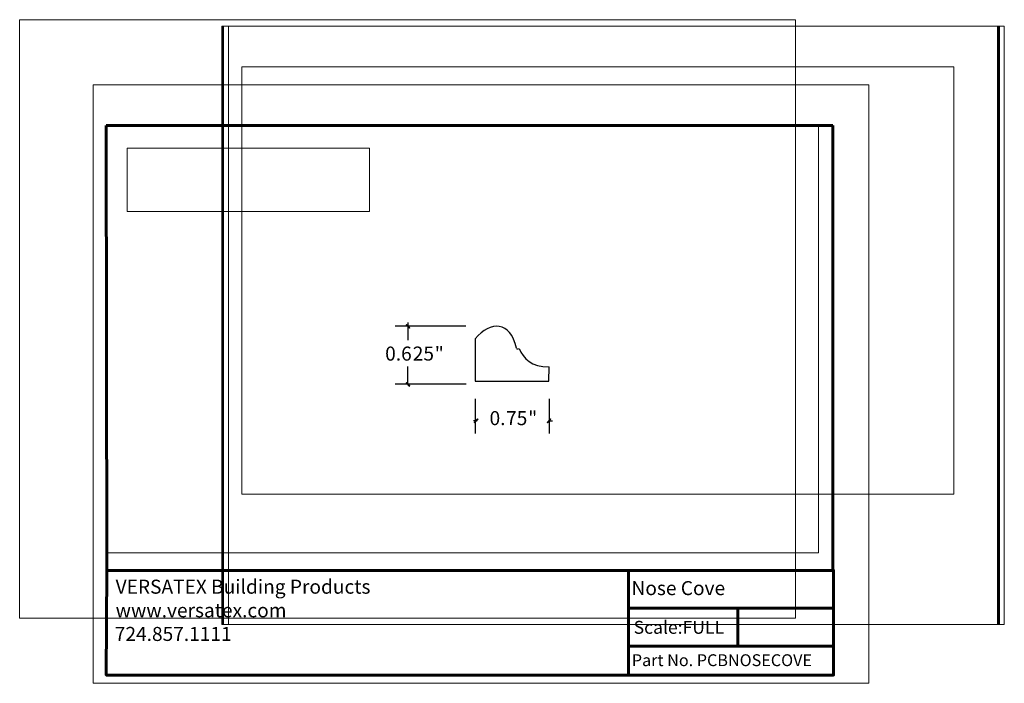
# Model space of a CAD drawing. Units: inches. Extents: x -2.1 to 11.8, y 1.5 to 10.8.
import ezdxf

# ---------------------------------------------------------------- set-up
doc = ezdxf.new("R2010")
doc.units = ezdxf.units.IN
doc.header["$MEASUREMENT"] = 0
doc.layers.add('Layer 1', color=7, linetype='Continuous', lineweight=0)
picture_1 = doc.add_image_def('image1.png', size_in_pixel=(3954, 1029))

# ---------------------------------------------------------------- blocks, each defined once
blk = doc.blocks.new('Block_0')
at = {"layer": 'Layer 1'}
blk.add_lwpolyline([(11.091, 4.16), (11.091, 10.183), (1.049, 10.183), (1.049, 4.16)], close=True, dxfattribs=at)
at = {"layer": 'Layer 1', "color": 250, "lineweight": 25, "true_color": 0x231f20}
blk.add_open_spline([(4.959, 6.213), (5.025, 6.071), (5.128, 5.955), (5.383, 5.955)], degree=3, dxfattribs=at)
blk = doc.blocks.new('Block_1')
at = {"layer": 'Layer 1'}
blk.add_lwpolyline([(11.091, 4.16), (11.091, 10.183), (1.049, 10.183), (1.049, 4.16)], close=True, dxfattribs=at)
at = {"layer": 'Layer 1', "color": 250, "lineweight": 25, "true_color": 0x231f20}
blk.add_open_spline([(4.922, 6.216), (4.841, 6.609), (4.553, 6.602), (4.343, 6.351)], degree=3, dxfattribs=at)
blk = doc.blocks.new('Block_2')
at = {"layer": 'Layer 1'}
blk.add_lwpolyline([(11.091, 4.16), (11.091, 10.183), (1.049, 10.183), (1.049, 4.16)], close=True, dxfattribs=at)
at = {"layer": 'Layer 1', "color": 250, "lineweight": 25, "true_color": 0x231f20}
blk.add_open_spline([(4.922, 6.214), (4.932, 6.205), (4.948, 6.204), (4.958, 6.214)], degree=3, dxfattribs=at)
blk = doc.blocks.new('Block_3')
at = {"layer": 'Layer 1', "color": 18, "lineweight": 35, "true_color": 0x000000}
for p, q in [((-0.853, 3.086), (9.394, 3.086)), ((6.505, 3.086), (6.505, 1.611)), ((8.045, 2.017), (8.045, 2.551)), ((6.512, 2.017), (9.387, 2.017))]:
    blk.add_line(p, q, dxfattribs=at)
at = {"layer": 'Layer 1'}
blk.add_lwpolyline([(9.892, 1.494), (9.892, 9.931), (-1.045, 9.931), (-1.045, 1.494), (9.892, 1.494)], dxfattribs=at)
at = {"layer": 'Layer 1', "color": 18, "lineweight": 35, "true_color": 0x000000}
for points in [[(-0.861, 1.611), (9.385, 1.611), (9.385, 9.356), (-0.861, 9.356), (-0.861, 1.611)], [(9.385, 2.551), (7.955, 2.551), (6.505, 2.551)]]:
    blk.add_lwpolyline(points, dxfattribs=at)
blk = doc.blocks.new('Block_4')
at = {"layer": 'Layer 1', "color": 18, "lineweight": 60, "true_color": 0x000000}
for p, q in [((-0.861, 9.356), (-0.853, 3.086)), ((9.385, 3.086), (9.385, 9.356)), ((6.505, 3.086), (6.505, 1.611)), ((6.505, 2.551), (9.385, 2.551)), ((8.045, 2.017), (8.045, 2.551)), ((6.512, 2.017), (9.385, 2.017))]:
    blk.add_line(p, q, dxfattribs=at)
at = {"layer": 'Layer 1'}
blk.add_lwpolyline([(9.892, 1.494), (9.892, 9.931), (-1.045, 9.931), (-1.045, 1.494), (9.892, 1.494)], dxfattribs=at)
at = {"layer": 'Layer 1', "color": 18, "lineweight": 60, "true_color": 0x000000}
blk.add_lwpolyline([(-0.853, 3.086), (9.394, 3.086), (9.394, 1.611), (-0.861, 1.611), (-0.853, 3.086)], dxfattribs=at)
at = {"layer": 'Layer 1', "insert": (6.575, 2.192), "char_height": 0.2, "attachment_point": 7}
blk.add_mtext('\\C18;\\c0;\\FArial|b0|i0|c1;\\H0.181607;\\W1.000000;Scale:FULL', dxfattribs=at)
blk = doc.blocks.new('Block_5')
at = {"layer": 'Layer 1', "color": 18, "lineweight": 60, "true_color": 0x000000}
blk.add_line((-0.861, 9.356), (9.385, 9.356), dxfattribs=at)
at = {"layer": 'Layer 1'}
blk.add_lwpolyline([(9.892, 1.494), (9.892, 9.931), (-1.045, 9.931), (-1.045, 1.494), (9.892, 1.494)], dxfattribs=at)
at = {"layer": 'Layer 1', "char_height": 0.2, "attachment_point": 7}
for s, insert in [('\\C18;\\c0;\\FArial|b0|i0|c1;\\H0.197800;\\W1.000000;VERSATEX Building Products', (-0.728, 2.757)), ('\\C18;\\c0;\\FArial|b0|i0|c1;\\H0.197800;\\W1.000000;www.versatex.com', (-0.728, 2.424)), ('\\C18;\\c0;\\FArial|b0|i0|c1;\\H0.197800;\\W1.000000;724.857.1111', (-0.74, 2.091))]:
    blk.add_mtext(s, dxfattribs=dict(at, insert=insert))
blk = doc.blocks.new('Block_6')
at = {"layer": 'Layer 1', "color": 1, "lineweight": 25, "true_color": 0xff0000}
blk.add_line((4.341, 5.503), (4.341, 5.015), dxfattribs=at)
at = {"layer": 'Layer 1'}
blk.add_lwpolyline([(11.704, 2.321), (11.704, 10.758), (0.768, 10.758), (0.768, 2.321), (11.704, 2.321)], dxfattribs=at)
blk = doc.blocks.new('Block_7')
at = {"layer": 'Layer 1', "color": 1, "lineweight": 25, "true_color": 0xff0000}
blk.add_line((5.383, 5.503), (5.383, 5.015), dxfattribs=at)
at = {"layer": 'Layer 1'}
blk.add_lwpolyline([(11.801, 2.321), (11.801, 10.758), (0.865, 10.758), (0.865, 2.321), (11.801, 2.321)], dxfattribs=at)
blk = doc.blocks.new('Block_8')
at = {"layer": 'Layer 1', "color": 1, "lineweight": 25, "true_color": 0xff0000}
blk.add_line((4.368, 5.195), (4.318, 5.195), dxfattribs=at)
at = {"layer": 'Layer 1'}
blk.add_lwpolyline([(11.732, 2.321), (11.732, 10.758), (0.795, 10.758), (0.795, 2.321), (11.732, 2.321)], dxfattribs=at)
blk = doc.blocks.new('Block_9')
at = {"layer": 'Layer 1', "color": 1, "lineweight": 25, "true_color": 0xff0000}
blk.add_line((5.383, 5.195), (5.433, 5.195), dxfattribs=at)
at = {"layer": 'Layer 1'}
blk.add_lwpolyline([(11.801, 2.321), (11.801, 10.758), (0.865, 10.758), (0.865, 2.321), (11.801, 2.321)], dxfattribs=at)
blk = doc.blocks.new('Block_10')
at = {"layer": 'Layer 1', "true_color": 0xff0000, "transparency": 33554687}
h = blk.add_hatch(color=1, dxfattribs=at)
h.dxf.hatch_style = 2
edge = h.paths.add_edge_path()
edge.add_spline(control_points=[(4.326, 5.171), (4.326, 5.171), (4.333, 5.166), (4.333, 5.166), (4.333, 5.166), (4.376, 5.221), (4.376, 5.221), (4.376, 5.221), (4.326, 5.171), (4.326, 5.171)], knot_values=[0, 0, 0, 0, 1, 1, 1, 2, 2, 2, 3, 3, 3, 3], degree=3, periodic=0)
edge = h.paths.add_edge_path()
edge.add_spline(control_points=[(4.333, 5.166), (4.333, 5.166), (4.376, 5.221), (4.376, 5.221), (4.376, 5.221), (4.383, 5.216), (4.383, 5.216), (4.383, 5.216), (4.333, 5.166), (4.333, 5.166)], knot_values=[0, 0, 0, 0, 1, 1, 1, 2, 2, 2, 3, 3, 3, 3], degree=3, periodic=0)
at = {"layer": 'Layer 1'}
blk.add_lwpolyline([(11.718, 2.321), (11.718, 10.758), (0.782, 10.758), (0.782, 2.321), (11.718, 2.321)], dxfattribs=at)
for points in [[(4.326, 5.171), (4.326, 5.171), (4.333, 5.166), (4.333, 5.166), (4.333, 5.166), (4.376, 5.221), (4.376, 5.221), (4.376, 5.221), (4.326, 5.171), (4.326, 5.171)], [(4.333, 5.166), (4.333, 5.166), (4.376, 5.221), (4.376, 5.221), (4.376, 5.221), (4.383, 5.216), (4.383, 5.216), (4.383, 5.216), (4.333, 5.166), (4.333, 5.166)]]:
    blk.add_open_spline(points, degree=3, knots=[0, 0, 0, 0, 1, 1, 1, 2, 2, 2, 3, 3, 3, 3], dxfattribs=at)
at = {"layer": 'Layer 1', "color": 1, "lineweight": 0, "true_color": 0xff0000}
for points in [[(4.326, 5.171), (4.326, 5.171), (4.333, 5.166), (4.333, 5.166), (4.333, 5.166), (4.376, 5.221), (4.376, 5.221), (4.376, 5.221), (4.326, 5.171), (4.326, 5.171)], [(4.333, 5.166), (4.333, 5.166), (4.376, 5.221), (4.376, 5.221), (4.376, 5.221), (4.383, 5.216), (4.383, 5.216), (4.383, 5.216), (4.333, 5.166), (4.333, 5.166)]]:
    blk.add_open_spline(points, degree=3, knots=[0, 0, 0, 0, 1, 1, 1, 2, 2, 2, 3, 3, 3, 3], dxfattribs=at)
blk = doc.blocks.new('Block_11')
at = {"layer": 'Layer 1', "true_color": 0xff0000, "transparency": 33554687}
h = blk.add_hatch(color=1, dxfattribs=at)
h.dxf.hatch_style = 2
edge = h.paths.add_edge_path()
edge.add_spline(control_points=[(5.409, 5.216), (5.409, 5.216), (5.404, 5.221), (5.404, 5.221), (5.404, 5.221), (5.359, 5.166), (5.359, 5.166), (5.359, 5.166), (5.409, 5.216), (5.409, 5.216)], knot_values=[0, 0, 0, 0, 1, 1, 1, 2, 2, 2, 3, 3, 3, 3], degree=3, periodic=0)
edge = h.paths.add_edge_path()
edge.add_spline(control_points=[(5.404, 5.221), (5.404, 5.221), (5.359, 5.166), (5.359, 5.166), (5.359, 5.166), (5.354, 5.171), (5.354, 5.171), (5.354, 5.171), (5.404, 5.221), (5.404, 5.221)], knot_values=[0, 0, 0, 0, 1, 1, 1, 2, 2, 2, 3, 3, 3, 3], degree=3, periodic=0)
at = {"layer": 'Layer 1'}
blk.add_lwpolyline([(11.801, 2.321), (11.801, 10.758), (0.865, 10.758), (0.865, 2.321), (11.801, 2.321)], dxfattribs=at)
for points in [[(5.404, 5.221), (5.404, 5.221), (5.359, 5.166), (5.359, 5.166), (5.359, 5.166), (5.354, 5.171), (5.354, 5.171), (5.354, 5.171), (5.404, 5.221), (5.404, 5.221)], [(5.409, 5.216), (5.409, 5.216), (5.404, 5.221), (5.404, 5.221), (5.404, 5.221), (5.359, 5.166), (5.359, 5.166), (5.359, 5.166), (5.409, 5.216), (5.409, 5.216)]]:
    blk.add_open_spline(points, degree=3, knots=[0, 0, 0, 0, 1, 1, 1, 2, 2, 2, 3, 3, 3, 3], dxfattribs=at)
at = {"layer": 'Layer 1', "color": 1, "lineweight": 0, "true_color": 0xff0000}
for points in [[(5.404, 5.221), (5.404, 5.221), (5.359, 5.166), (5.359, 5.166), (5.359, 5.166), (5.354, 5.171), (5.354, 5.171), (5.354, 5.171), (5.404, 5.221), (5.404, 5.221)], [(5.409, 5.216), (5.409, 5.216), (5.404, 5.221), (5.404, 5.221), (5.404, 5.221), (5.359, 5.166), (5.359, 5.166), (5.359, 5.166), (5.409, 5.216), (5.409, 5.216)]]:
    blk.add_open_spline(points, degree=3, knots=[0, 0, 0, 0, 1, 1, 1, 2, 2, 2, 3, 3, 3, 3], dxfattribs=at)
blk = doc.blocks.new('Block_12')
at = {"layer": 'Layer 1', "color": 1, "lineweight": 25, "true_color": 0xff0000}
blk.add_line((4.212, 5.709), (3.212, 5.709), dxfattribs=at)
at = {"layer": 'Layer 1'}
blk.add_lwpolyline([(8.856, 2.412), (8.856, 10.848), (-2.081, 10.848), (-2.081, 2.412), (8.856, 2.412)], dxfattribs=at)
blk = doc.blocks.new('Block_13')
at = {"layer": 'Layer 1', "color": 1, "lineweight": 25, "true_color": 0xff0000}
blk.add_line((4.211, 6.526), (3.212, 6.526), dxfattribs=at)
at = {"layer": 'Layer 1'}
blk.add_lwpolyline([(8.856, 2.412), (8.856, 10.848), (-2.081, 10.848), (-2.081, 2.412), (8.856, 2.412)], dxfattribs=at)
blk = doc.blocks.new('Block_14')
at = {"layer": 'Layer 1', "color": 1, "lineweight": 25, "true_color": 0xff0000}
blk.add_line((3.392, 5.709), (3.392, 5.959), dxfattribs=at)
at = {"layer": 'Layer 1'}
blk.add_lwpolyline([(8.856, 2.412), (8.856, 10.848), (-2.081, 10.848), (-2.081, 2.412), (8.856, 2.412)], dxfattribs=at)
blk = doc.blocks.new('Block_15')
at = {"layer": 'Layer 1', "color": 1, "lineweight": 25, "true_color": 0xff0000}
blk.add_line((3.392, 6.581), (3.392, 6.33), dxfattribs=at)
at = {"layer": 'Layer 1'}
blk.add_lwpolyline([(8.856, 2.412), (8.856, 10.848), (-2.081, 10.848), (-2.081, 2.412), (8.856, 2.412)], dxfattribs=at)
blk = doc.blocks.new('Block_16')
at = {"layer": 'Layer 1', "true_color": 0xff0000, "transparency": 33554687}
h = blk.add_hatch(color=1, dxfattribs=at)
h.dxf.hatch_style = 2
edge = h.paths.add_edge_path()
edge.add_spline(control_points=[(3.371, 5.735), (3.371, 5.735), (3.366, 5.73), (3.366, 5.73), (3.366, 5.73), (3.421, 5.685), (3.421, 5.685), (3.421, 5.685), (3.371, 5.735), (3.371, 5.735)], knot_values=[0, 0, 0, 0, 1, 1, 1, 2, 2, 2, 3, 3, 3, 3], degree=3, periodic=0)
edge = h.paths.add_edge_path()
edge.add_spline(control_points=[(3.366, 5.73), (3.366, 5.73), (3.421, 5.685), (3.421, 5.685), (3.421, 5.685), (3.416, 5.68), (3.416, 5.68), (3.416, 5.68), (3.366, 5.73), (3.366, 5.73)], knot_values=[0, 0, 0, 0, 1, 1, 1, 2, 2, 2, 3, 3, 3, 3], degree=3, periodic=0)
at = {"layer": 'Layer 1'}
blk.add_lwpolyline([(8.856, 2.412), (8.856, 10.848), (-2.081, 10.848), (-2.081, 2.412), (8.856, 2.412)], dxfattribs=at)
for points in [[(3.371, 5.735), (3.371, 5.735), (3.366, 5.73), (3.366, 5.73), (3.366, 5.73), (3.421, 5.685), (3.421, 5.685), (3.421, 5.685), (3.371, 5.735), (3.371, 5.735)], [(3.366, 5.73), (3.366, 5.73), (3.421, 5.685), (3.421, 5.685), (3.421, 5.685), (3.416, 5.68), (3.416, 5.68), (3.416, 5.68), (3.366, 5.73), (3.366, 5.73)]]:
    blk.add_open_spline(points, degree=3, knots=[0, 0, 0, 0, 1, 1, 1, 2, 2, 2, 3, 3, 3, 3], dxfattribs=at)
at = {"layer": 'Layer 1', "color": 1, "lineweight": 0, "true_color": 0xff0000}
for points in [[(3.371, 5.735), (3.371, 5.735), (3.366, 5.73), (3.366, 5.73), (3.366, 5.73), (3.421, 5.685), (3.421, 5.685), (3.421, 5.685), (3.371, 5.735), (3.371, 5.735)], [(3.366, 5.73), (3.366, 5.73), (3.421, 5.685), (3.421, 5.685), (3.421, 5.685), (3.416, 5.68), (3.416, 5.68), (3.416, 5.68), (3.366, 5.73), (3.366, 5.73)]]:
    blk.add_open_spline(points, degree=3, knots=[0, 0, 0, 0, 1, 1, 1, 2, 2, 2, 3, 3, 3, 3], dxfattribs=at)
blk = doc.blocks.new('Block_17')
at = {"layer": 'Layer 1', "true_color": 0xff0000, "transparency": 33554687}
h = blk.add_hatch(color=1, dxfattribs=at)
h.dxf.hatch_style = 2
edge = h.paths.add_edge_path()
edge.add_spline(control_points=[(3.416, 6.498), (3.416, 6.498), (3.421, 6.503), (3.421, 6.503), (3.421, 6.503), (3.366, 6.548), (3.366, 6.548), (3.366, 6.548), (3.416, 6.498), (3.416, 6.498)], knot_values=[0, 0, 0, 0, 1, 1, 1, 2, 2, 2, 3, 3, 3, 3], degree=3, periodic=0)
edge = h.paths.add_edge_path()
edge.add_spline(control_points=[(3.421, 6.503), (3.421, 6.503), (3.366, 6.548), (3.366, 6.548), (3.366, 6.548), (3.371, 6.553), (3.371, 6.553), (3.371, 6.553), (3.421, 6.503), (3.421, 6.503)], knot_values=[0, 0, 0, 0, 1, 1, 1, 2, 2, 2, 3, 3, 3, 3], degree=3, periodic=0)
at = {"layer": 'Layer 1'}
blk.add_lwpolyline([(8.856, 2.412), (8.856, 10.848), (-2.081, 10.848), (-2.081, 2.412), (8.856, 2.412)], dxfattribs=at)
for points in [[(3.421, 6.503), (3.421, 6.503), (3.366, 6.548), (3.366, 6.548), (3.366, 6.548), (3.371, 6.553), (3.371, 6.553), (3.371, 6.553), (3.421, 6.503), (3.421, 6.503)], [(3.416, 6.498), (3.416, 6.498), (3.421, 6.503), (3.421, 6.503), (3.421, 6.503), (3.366, 6.548), (3.366, 6.548), (3.366, 6.548), (3.416, 6.498), (3.416, 6.498)]]:
    blk.add_open_spline(points, degree=3, knots=[0, 0, 0, 0, 1, 1, 1, 2, 2, 2, 3, 3, 3, 3], dxfattribs=at)
at = {"layer": 'Layer 1', "color": 1, "lineweight": 0, "true_color": 0xff0000}
for points in [[(3.421, 6.503), (3.421, 6.503), (3.366, 6.548), (3.366, 6.548), (3.366, 6.548), (3.371, 6.553), (3.371, 6.553), (3.371, 6.553), (3.421, 6.503), (3.421, 6.503)], [(3.416, 6.498), (3.416, 6.498), (3.421, 6.503), (3.421, 6.503), (3.421, 6.503), (3.366, 6.548), (3.366, 6.548), (3.366, 6.548), (3.416, 6.498), (3.416, 6.498)]]:
    blk.add_open_spline(points, degree=3, knots=[0, 0, 0, 0, 1, 1, 1, 2, 2, 2, 3, 3, 3, 3], dxfattribs=at)
blk = doc.blocks.new('Block_18')
at = {"layer": 'Layer 1'}
blk.add_lwpolyline([(9.892, 1.494), (9.892, 9.931), (-1.045, 9.931), (-1.045, 1.494), (9.892, 1.494)], dxfattribs=at)
image = blk.add_image(picture_1, insert=(-0.565, 8.147), size_in_units=(3.416, 0.889), dxfattribs=at)

msp = doc.modelspace()

# ---------------------------------------------------------------- linework, layer by layer
at = {"layer": 'Layer 1'}
for points in [[(9.892, 1.494), (9.892, 9.931), (-1.045, 9.931), (-1.045, 1.494), (9.892, 1.494)], [(9.892, 1.494), (9.892, 9.931), (-1.045, 9.931), (-1.045, 1.494), (9.892, 1.494)], [(9.892, 1.494), (9.892, 9.931), (-1.045, 9.931), (-1.045, 1.494), (9.892, 1.494)], [(9.892, 1.494), (9.892, 9.931), (-1.045, 9.931), (-1.045, 1.494), (9.892, 1.494)], [(9.892, 1.494), (9.892, 9.931), (-1.045, 9.931), (-1.045, 1.494), (9.892, 1.494)], [(9.892, 1.494), (9.892, 9.931), (-1.045, 9.931), (-1.045, 1.494), (9.892, 1.494)], [(9.892, 1.494), (9.892, 9.931), (-1.045, 9.931), (-1.045, 1.494), (9.892, 1.494)], [(9.892, 1.494), (9.892, 9.931), (-1.045, 9.931), (-1.045, 1.494), (9.892, 1.494)], [(9.182, 3.332), (9.182, 9.356), (-0.86, 9.356), (-0.86, 3.332), (9.182, 3.332)]]:
    msp.add_lwpolyline(points, dxfattribs=at)
at = {"layer": 'Layer 1', "color": 250, "lineweight": 25, "true_color": 0x231f20}
msp.add_lwpolyline([(4.343, 6.351), (4.343, 5.753), (5.381, 5.754), (5.383, 5.955)], dxfattribs=at)

# ---------------------------------------------------------------- block references
at = {"layer": 'Layer 1'}
for name in ['Block_12', 'Block_13', 'Block_14', 'Block_15', 'Block_16', 'Block_17', 'Block_6', 'Block_10', 'Block_8', 'Block_7', 'Block_9', 'Block_11', 'Block_0', 'Block_1', 'Block_2', 'Block_3', 'Block_4', 'Block_5', 'Block_18']:
    msp.add_blockref(name, (0, 0), dxfattribs=at)

# ---------------------------------------------------------------- texts
at = {"layer": 'Layer 1', "char_height": 0.2, "attachment_point": 7}
for s, insert in [('\\C1;\\c255;\\FArial|b0|i0|c1;\\H0.197788;\\W1.000000;"', (3.771, 6.043)), ('\\C1;\\c255;\\FArial|b0|i0|c1;\\H0.197788;\\W1.000000;0.6', (3.072, 6.043)), ('\\C1;\\c255;\\FArial|b0|i0|c1;\\H0.197788;\\W1.000000;25', (3.461, 6.043)), ('\\C1;\\c255;\\FArial|b0|i0|c1;\\H0.197788;\\W1.000000;0.', (4.544, 5.133)), ('\\C1;\\c255;\\FArial|b0|i0|c1;\\H0.197788;\\W1.000000;75', (4.777, 5.133)), ('\\C1;\\c255;\\FArial|b0|i0|c1;\\H0.197788;\\W1.000000;"', (5.088, 5.133)), ('\\C18;\\c0;\\FArial|b0|i0|c1;\\H0.197788;\\W1.000000;Nose Cove', (6.545, 2.737)), ('\\C18;\\c0;\\FArial|b0|i0|c1;\\H0.167107;\\W1.000000;Part No. PCBNOSECOVE', (6.55, 1.736))]:
    msp.add_mtext(s, dxfattribs=dict(at, insert=insert))

doc.saveas('drawing.dxf')
